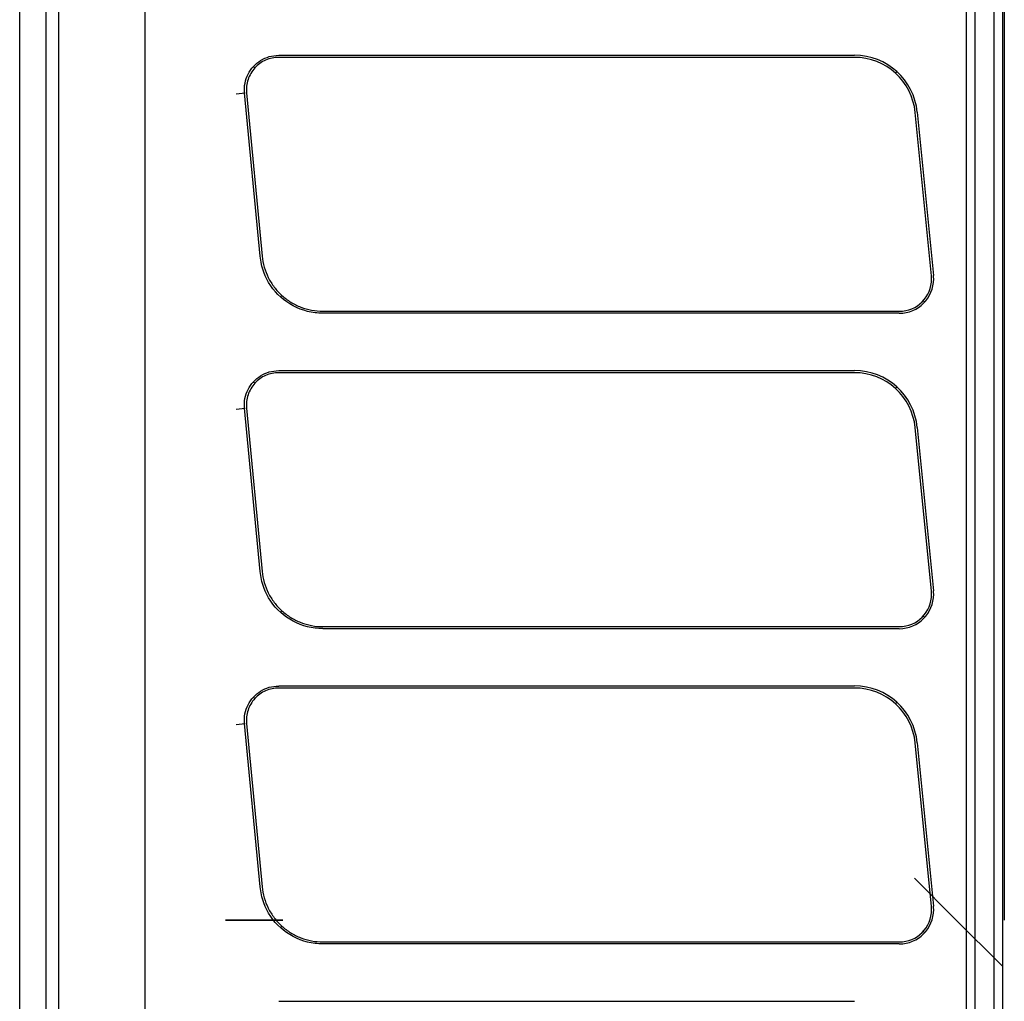
# Model space of a CAD drawing. Units: millimetres. Extents: x 84.3 to 138.4, y 159.8 to 179.1.
# Drawn here: x 114.8 to 116.8, y 174.8 to 176.7 of the extents above; entities that cross this region are included whole.
import ezdxf

# ---------------------------------------------------------------- set-up
doc = ezdxf.new("R2010")
doc.units = ezdxf.units.MM
doc.header["$MEASUREMENT"] = 0
doc.layers.get('0').update_dxf_attribs({"lineweight": 0})

msp = doc.modelspace()

# ---------------------------------------------------------------- linework, layer by layer
at = {"color": 18, "lineweight": 25, "true_color": 0x000000}
for p, q in [((114.847, 172.11), (114.847, 178.6857)), ((114.8718, 171.3108), (114.8718, 178.6917)), ((115.0431, 178.6917), (115.0429, 171.3109)), ((116.6784, 171.8426), (116.6783, 178.4032)), ((116.6955, 171.8426), (116.6955, 178.4032)), ((116.7332, 171.8426), (116.7332, 178.4032)), ((116.7503, 171.8426), (116.7505, 178.4032)), ((114.7942, 172.2703), (114.7942, 178.2376)), ((116.7536, 176.962), (116.7536, 174.9425)), ((115.3097, 176.6637), (116.4555, 176.6637)), ((116.4555, 176.6596), (115.3097, 176.6596)), ((115.2621, 176.6386), (115.2601, 176.6403)), ((116.537, 176.6282), (116.5388, 176.6302)), ((115.2249, 176.5872), (115.243, 176.5889)), ((115.2726, 176.2639), (115.2416, 176.5888)), ((115.2456, 176.5892), (115.2766, 176.2643)), ((116.6087, 176.2251), (116.5763, 176.5502)), ((116.5804, 176.5506), (116.6128, 176.2255)), ((115.3158, 176.1859), (115.3141, 176.184)), ((116.5924, 176.1755), (116.5943, 176.1738)), ((115.3975, 176.1544), (116.5447, 176.1544)), ((116.5447, 176.1503), (115.3975, 176.1503)), ((115.3097, 176.0362), (116.4555, 176.0362)), ((116.4555, 176.0321), (115.3097, 176.0321)), ((115.2621, 176.0111), (115.2601, 176.0128)), ((116.537, 176.0007), (116.5388, 176.0026)), ((115.2249, 175.9596), (115.243, 175.9614)), ((115.2726, 175.6363), (115.2416, 175.9612)), ((115.2456, 175.9616), (115.2766, 175.6367)), ((116.6087, 175.5976), (116.5763, 175.9227)), ((116.5804, 175.9231), (116.6128, 175.598)), ((115.3158, 175.5584), (115.314, 175.5565)), ((116.5924, 175.548), (116.5943, 175.5462)), ((115.3975, 175.5268), (116.5446, 175.5268)), ((116.5446, 175.5227), (115.3975, 175.5227)), ((115.3097, 175.4087), (116.4555, 175.4087)), ((116.4555, 175.4046), (115.3097, 175.4046)), ((115.262, 175.3835), (115.2601, 175.3853)), ((116.537, 175.3732), (116.5388, 175.3751)), ((115.2249, 175.3321), (115.243, 175.3338)), ((115.2725, 175.0088), (115.2415, 175.3337)), ((115.2456, 175.3341), (115.2766, 175.0092)), ((116.6087, 174.97), (116.5763, 175.2952)), ((116.5804, 175.2956), (116.6128, 174.9705)), ((116.6551, 174.9455), (116.5747, 175.026)), ((116.7492, 174.8514), (116.6551, 174.9455)), ((115.3158, 174.9309), (115.314, 174.9289)), ((116.5923, 174.9205), (116.5943, 174.9187)), ((115.3975, 174.8993), (116.5446, 174.8993)), ((116.5446, 174.8952), (115.3975, 174.8952)), ((115.3097, 174.7811), (116.4555, 174.7811))]:
    msp.add_line(p, q, dxfattribs=at)
for points, knots in [([(115.2416, 176.5888), (115.2412, 176.5954), (115.2413, 176.6019), (115.2426, 176.6085), (115.245, 176.6209), (115.2509, 176.6324), (115.2593, 176.6416), (115.2677, 176.6508), (115.2789, 176.6576), (115.2909, 176.6611), (115.297, 176.6628), (115.3033, 176.6635), (115.3097, 176.6637)], [0, 0, 0, 0, 1, 1, 1, 2, 2, 2, 3, 3, 3, 4, 4, 4, 4]), ([(115.3097, 176.6596), (115.3052, 176.6596), (115.3008, 176.6592), (115.2964, 176.6582), (115.292, 176.6573), (115.2878, 176.6559), (115.2837, 176.6541), (115.2796, 176.6523), (115.2757, 176.6501), (115.2721, 176.6475), (115.2684, 176.6448), (115.2651, 176.6419), (115.2621, 176.6385), (115.2591, 176.6352), (115.2564, 176.6316), (115.2542, 176.6278), (115.2519, 176.6239), (115.2501, 176.6198), (115.2486, 176.6156), (115.2472, 176.6113), (115.2463, 176.607), (115.2458, 176.6025), (115.2453, 176.5981), (115.2452, 176.5936), (115.2456, 176.5892)], [0, 0, 0, 0, 1, 1, 1, 2, 2, 2, 3, 3, 3, 4, 4, 4, 5, 5, 5, 6, 6, 6, 7, 7, 7, 8, 8, 8, 8]), ([(115.3975, 176.1503), (115.3871, 176.1506), (115.3768, 176.1516), (115.3668, 176.1541), (115.3471, 176.1591), (115.3287, 176.1689), (115.3136, 176.1824), (115.2986, 176.196), (115.2868, 176.2132), (115.2798, 176.2321), (115.2761, 176.2423), (115.274, 176.253), (115.2726, 176.2639)], [0, 0, 0, 0, 1, 1, 1, 2, 2, 2, 3, 3, 3, 4, 4, 4, 4]), ([(115.2766, 176.2643), (115.2773, 176.2568), (115.2787, 176.2495), (115.2808, 176.2423), (115.2829, 176.2351), (115.2856, 176.2282), (115.2889, 176.2215), (115.2923, 176.2148), (115.2962, 176.2084), (115.3007, 176.2025), (115.3052, 176.1965), (115.3103, 176.191), (115.3158, 176.186), (115.3213, 176.181), (115.3273, 176.1765), (115.3336, 176.1725), (115.34, 176.1686), (115.3467, 176.1653), (115.3536, 176.1626), (115.3606, 176.1599), (115.3678, 176.1578), (115.3751, 176.1564), (115.3825, 176.1551), (115.39, 176.1544), (115.3975, 176.1544)], [0, 0, 0, 0, 1, 1, 1, 2, 2, 2, 3, 3, 3, 4, 4, 4, 5, 5, 5, 6, 6, 6, 7, 7, 7, 8, 8, 8, 8]), ([(116.5447, 176.1503), (116.5825, 176.1503), (116.6131, 176.1809), (116.6131, 176.2187), (116.6131, 176.221), (116.613, 176.2233), (116.6128, 176.2255)], [0, 0, 0, 0, 1, 1, 1, 2, 2, 2, 2]), ([(116.5447, 176.1544), (116.5802, 176.1544), (116.609, 176.1832), (116.609, 176.2187), (116.609, 176.2209), (116.6089, 176.223), (116.6087, 176.2251)], [0, 0, 0, 0, 1, 1, 1, 2, 2, 2, 2]), ([(115.2416, 175.9612), (115.2412, 175.9678), (115.2412, 175.9744), (115.2425, 175.981), (115.245, 175.9933), (115.2508, 176.0048), (115.2593, 176.014), (115.2677, 176.0232), (115.2788, 176.0301), (115.2908, 176.0335), (115.297, 176.0353), (115.3033, 176.036), (115.3097, 176.0362)], [0, 0, 0, 0, 1, 1, 1, 2, 2, 2, 3, 3, 3, 4, 4, 4, 4]), ([(115.3097, 176.0321), (115.3052, 176.0321), (115.3008, 176.0316), (115.2964, 176.0307), (115.292, 176.0298), (115.2877, 176.0284), (115.2836, 176.0266), (115.2795, 176.0248), (115.2757, 176.0226), (115.272, 176.0199), (115.2684, 176.0173), (115.2651, 176.0143), (115.2621, 176.011), (115.2591, 176.0077), (115.2564, 176.0041), (115.2542, 176.0002), (115.2519, 175.9964), (115.2501, 175.9923), (115.2486, 175.9881), (115.2472, 175.9838), (115.2463, 175.9794), (115.2458, 175.975), (115.2452, 175.9705), (115.2452, 175.9661), (115.2456, 175.9616)], [0, 0, 0, 0, 1, 1, 1, 2, 2, 2, 3, 3, 3, 4, 4, 4, 5, 5, 5, 6, 6, 6, 7, 7, 7, 8, 8, 8, 8]), ([(115.3975, 175.5228), (115.3871, 175.5231), (115.3768, 175.524), (115.3668, 175.5266), (115.3471, 175.5315), (115.3286, 175.5414), (115.3136, 175.5549), (115.2985, 175.5684), (115.2868, 175.5857), (115.2798, 175.6046), (115.276, 175.6148), (115.274, 175.6255), (115.2726, 175.6363)], [0, 0, 0, 0, 1, 1, 1, 2, 2, 2, 3, 3, 3, 4, 4, 4, 4]), ([(115.2766, 175.6367), (115.2773, 175.6293), (115.2787, 175.622), (115.2808, 175.6148), (115.2829, 175.6076), (115.2856, 175.6006), (115.2889, 175.5939), (115.2923, 175.5872), (115.2962, 175.5809), (115.3007, 175.575), (115.3052, 175.569), (115.3102, 175.5635), (115.3158, 175.5585), (115.3213, 175.5534), (115.3273, 175.5489), (115.3336, 175.545), (115.34, 175.5411), (115.3466, 175.5377), (115.3536, 175.535), (115.3606, 175.5323), (115.3678, 175.5303), (115.3751, 175.5289), (115.3825, 175.5275), (115.39, 175.5268), (115.3975, 175.5268)], [0, 0, 0, 0, 1, 1, 1, 2, 2, 2, 3, 3, 3, 4, 4, 4, 5, 5, 5, 6, 6, 6, 7, 7, 7, 8, 8, 8, 8]), ([(116.5446, 175.5227), (116.5825, 175.5227), (116.6131, 175.5534), (116.6131, 175.5912), (116.6131, 175.5935), (116.613, 175.5957), (116.6128, 175.598)], [0, 0, 0, 0, 1, 1, 1, 2, 2, 2, 2]), ([(116.5446, 175.5268), (116.5802, 175.5268), (116.609, 175.5557), (116.609, 175.5912), (116.609, 175.5933), (116.6089, 175.5955), (116.6087, 175.5976)], [0, 0, 0, 0, 1, 1, 1, 2, 2, 2, 2]), ([(115.2416, 175.3337), (115.2412, 175.3403), (115.2412, 175.3469), (115.2425, 175.3535), (115.245, 175.3658), (115.2508, 175.3773), (115.2593, 175.3865), (115.2677, 175.3957), (115.2788, 175.4026), (115.2908, 175.406), (115.2969, 175.4078), (115.3033, 175.4084), (115.3097, 175.4086)], [0, 0, 0, 0, 1, 1, 1, 2, 2, 2, 3, 3, 3, 4, 4, 4, 4]), ([(115.3097, 175.4046), (115.3052, 175.4046), (115.3008, 175.4041), (115.2964, 175.4032), (115.292, 175.4022), (115.2877, 175.4009), (115.2836, 175.3991), (115.2795, 175.3972), (115.2757, 175.395), (115.272, 175.3924), (115.2684, 175.3898), (115.2651, 175.3868), (115.2621, 175.3835), (115.259, 175.3802), (115.2564, 175.3766), (115.2541, 175.3727), (115.2519, 175.3688), (115.25, 175.3648), (115.2486, 175.3605), (115.2472, 175.3563), (115.2462, 175.3519), (115.2457, 175.3475), (115.2452, 175.343), (115.2452, 175.3386), (115.2456, 175.3341)], [0, 0, 0, 0, 1, 1, 1, 2, 2, 2, 3, 3, 3, 4, 4, 4, 5, 5, 5, 6, 6, 6, 7, 7, 7, 8, 8, 8, 8]), ([(115.3975, 174.8952), (115.3871, 174.8956), (115.3768, 174.8965), (115.3668, 174.899), (115.3471, 174.904), (115.3286, 174.9138), (115.3136, 174.9274), (115.2985, 174.9409), (115.2868, 174.9582), (115.2798, 174.9771), (115.276, 174.9873), (115.274, 174.998), (115.2726, 175.0088)], [0, 0, 0, 0, 1, 1, 1, 2, 2, 2, 3, 3, 3, 4, 4, 4, 4]), ([(115.2766, 175.0092), (115.2773, 175.0017), (115.2787, 174.9944), (115.2808, 174.9872), (115.2828, 174.98), (115.2855, 174.9731), (115.2889, 174.9664), (115.2922, 174.9597), (115.2962, 174.9534), (115.3007, 174.9474), (115.3052, 174.9415), (115.3102, 174.936), (115.3158, 174.9309), (115.3213, 174.9259), (115.3272, 174.9214), (115.3336, 174.9175), (115.34, 174.9135), (115.3466, 174.9102), (115.3536, 174.9075), (115.3606, 174.9048), (115.3678, 174.9028), (115.3751, 174.9014), (115.3825, 174.9), (115.3899, 174.8993), (115.3975, 174.8993)], [0, 0, 0, 0, 1, 1, 1, 2, 2, 2, 3, 3, 3, 4, 4, 4, 5, 5, 5, 6, 6, 6, 7, 7, 7, 8, 8, 8, 8]), ([(116.5446, 174.8952), (116.5824, 174.8952), (116.6131, 174.9259), (116.6131, 174.9637), (116.6131, 174.9659), (116.613, 174.9682), (116.6128, 174.9705)], [0, 0, 0, 0, 1, 1, 1, 2, 2, 2, 2]), ([(116.5446, 174.8993), (116.5802, 174.8993), (116.609, 174.9281), (116.609, 174.9637), (116.609, 174.9658), (116.6089, 174.9679), (116.6087, 174.97)], [0, 0, 0, 0, 1, 1, 1, 2, 2, 2, 2])]:
    msp.add_open_spline(points, degree=3, knots=knots, dxfattribs=at)
for points in [[(116.5804, 176.5506), (116.574, 176.6148), (116.52, 176.6637), (116.4555, 176.6637)], [(116.5763, 176.5502), (116.5702, 176.6123), (116.5179, 176.6596), (116.4555, 176.6596)], [(116.5804, 175.9231), (116.574, 175.9873), (116.52, 176.0362), (116.4555, 176.0362)], [(116.5763, 175.9227), (116.5702, 175.9848), (116.5179, 176.0321), (116.4555, 176.0321)], [(116.5804, 175.2956), (116.574, 175.3598), (116.52, 175.4087), (116.4555, 175.4087)], [(116.5763, 175.2952), (116.5701, 175.3573), (116.5179, 175.4046), (116.4555, 175.4046)], [(115.3179, 174.9425), (115.2799, 174.9425), (115.2418, 174.9425), (115.2038, 174.9425)], [(115.2038, 174.9425), (115.2418, 174.9425), (115.2799, 174.9425), (115.3179, 174.9425)], [(115.2038, 174.9425), (115.2337, 174.9425), (115.2635, 174.9425), (115.2934, 174.9425)], [(115.2934, 174.9425), (115.2635, 174.9425), (115.2337, 174.9425), (115.2038, 174.9425)], [(115.2038, 174.9425), (115.2418, 174.9425), (115.2799, 174.9425), (115.3179, 174.9425)], [(115.3179, 174.9425), (115.2799, 174.9425), (115.2418, 174.9425), (115.2038, 174.9425)], [(115.3179, 174.9425), (115.288, 174.9425), (115.2581, 174.9425), (115.2282, 174.9425)], [(115.3179, 174.9425), (115.288, 174.9425), (115.2581, 174.9425), (115.2282, 174.9425)]]:
    msp.add_open_spline(points, degree=3, dxfattribs=at)

doc.saveas('drawing.dxf')
